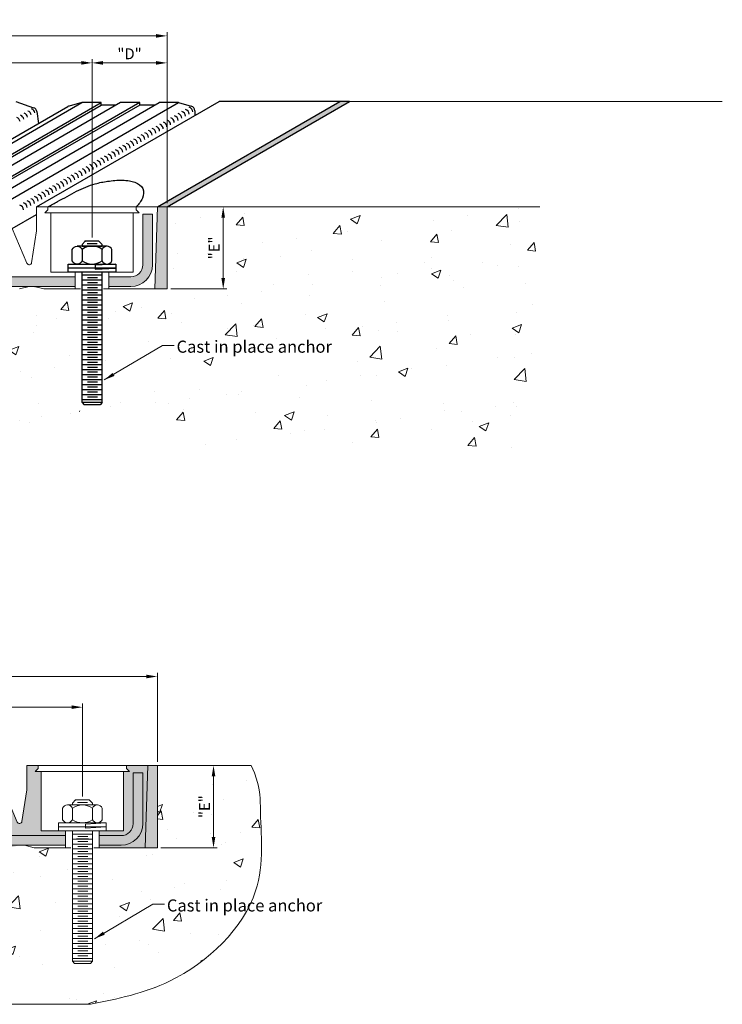
# Model space of a CAD drawing. Extents: x 40.5 to 88, y -0.9 to 24.6.
# Drawn here: x 69.9 to 88, y -0.9 to 24.6 of the extents above; entities that cross this region are included whole.
import ezdxf

# ---------------------------------------------------------------- set-up
doc = ezdxf.new("R2010")
doc.units = 0
doc.header["$LTSCALE"] = 0.5
doc.header["$MEASUREMENT"] = 0
doc.layers.get('0').update_dxf_attribs({"linetype": 'CONTINUOUS', "lineweight": 15})
doc.layers.get('Defpoints').update_dxf_attribs({"linetype": 'CONTINUOUS'})
doc.layers.add('1', color=7, linetype='CONTINUOUS')
doc.layers.add('components', color=7, linetype='CONTINUOUS')
for name, color, linetype, lineweight in [('Border-text', 7, 'CONTINUOUS', 20), ('Dimensions', 7, 'CONTINUOUS', 15), ('Dims-vp1', 7, 'CONTINUOUS', 15)]:
    doc.layers.add(name, color=color, linetype=linetype, lineweight=lineweight)
doc.layers.add('SEAL', color=7, linetype='CONTINUOUS', true_color=0x004a96)
doc.styles.add('ARIAL', font='arial.ttf')
doc.styles.add('PARTNUMBER', font='txt')
doc.dimstyles.new('FULL_SCALE', dxfattribs={"dimscale": 3, "dimtxt": 0.09375, "dimasz": 0.09375, "dimexe": 0.03125, "dimexo": 0.03125, "dimgap": 0.03125, "dimtad": 1, "dimdec": 4, "dimzin": 7, "dimdsep": 46, "dimlunit": 4, "dimtxsty": 'ARIAL', "dimcen": 0.09375, "dimclrd": 256, "dimclre": 256, "dimclrt": 7, "dimadec": 0, "dimazin": 0, "dimtfac": 1, "dimtdec": 4, "dimtmove": 2, "dimatfit": 3, "dimfxl": 1, "dimfrac": 2, "dimtolj": 1, "dimtzin": 0, "dimlwd": -1, "dimlwe": -1, "dimarcsym": 0})

# ---------------------------------------------------------------- blocks, each defined once
blk = doc.blocks.new('*D0')
at = {"layer": 'Defpoints', "color": 0, "transparency": 16777216}
for p in [(71.754, 23.489), (52.129, 18.877), (71.754, 18.877)]:
    blk.add_point(p, dxfattribs=at)
at = {"layer": 'Dims-vp1', "transparency": 16777216}
for p, q in [((52.129, 18.97), (52.129, 23.583)), ((52.411, 23.489), (71.473, 23.489)), ((71.754, 18.97), (71.754, 23.583))]:
    blk.add_line(p, q, dxfattribs=at)
for points in [[(52.411, 23.536), (52.411, 23.442), (52.129, 23.489)], [(71.473, 23.536), (71.473, 23.442), (71.754, 23.489)]]:
    blk.add_solid(points, dxfattribs=at)
at = {"layer": 'Dims-vp1', "color": 7, "transparency": 16777216, "insert": (61.942, 23.724), "char_height": 0.2812, "attachment_point": 5, "style": 'ARIAL'}
blk.add_mtext('\\A1;"B"', dxfattribs=at)
blk = doc.blocks.new('*D1')
at = {"layer": 'Defpoints', "color": 0, "transparency": 16777216}
for p in [(73.692, 23.489), (73.692, 19.767), (71.754, 19.077)]:
    blk.add_point(p, dxfattribs=at)
at = {"layer": 'Dims-vp1', "transparency": 16777216}
for p, q in [((71.754, 19.17), (71.754, 23.583)), ((72.036, 23.489), (73.411, 23.489)), ((73.692, 19.861), (73.692, 23.583))]:
    blk.add_line(p, q, dxfattribs=at)
for points in [[(72.036, 23.536), (72.036, 23.442), (71.754, 23.489)], [(73.411, 23.536), (73.411, 23.442), (73.692, 23.489)]]:
    blk.add_solid(points, dxfattribs=at)
at = {"layer": 'Dims-vp1', "color": 7, "transparency": 16777216, "insert": (72.723, 23.724), "char_height": 0.2812, "attachment_point": 5, "style": 'ARIAL'}
blk.add_mtext('\\A1;"D"', dxfattribs=at)
blk = doc.blocks.new('*D2')
at = {"layer": 'Defpoints', "color": 0, "transparency": 16777216}
for p in [(73.692, 24.187), (50.192, 19.767), (73.692, 19.767)]:
    blk.add_point(p, dxfattribs=at)
at = {"layer": 'Dims-vp1', "transparency": 16777216}
for p, q in [((50.192, 19.861), (50.192, 24.28)), ((73.692, 19.861), (73.692, 24.28)), ((50.473, 24.187), (73.411, 24.187))]:
    blk.add_line(p, q, dxfattribs=at)
for points in [[(50.473, 24.234), (50.473, 24.14), (50.192, 24.187)], [(73.411, 24.234), (73.411, 24.14), (73.692, 24.187)]]:
    blk.add_solid(points, dxfattribs=at)
at = {"layer": 'Dims-vp1', "color": 7, "transparency": 16777216, "insert": (61.942, 24.421), "char_height": 0.2812, "attachment_point": 5, "style": 'ARIAL'}
blk.add_mtext('\\A1;"A"', dxfattribs=at)
blk = doc.blocks.new('*D3')
at = {"layer": 'Defpoints', "color": 0, "transparency": 16777216}
for p in [(73.692, 19.767), (73.692, 17.642), (75.144, 17.642)]:
    blk.add_point(p, dxfattribs=at)
at = {"layer": 'Dims-vp1', "transparency": 16777216}
for p, q in [((73.786, 19.767), (75.238, 19.767)), ((75.144, 19.486), (75.144, 17.923)), ((73.786, 17.642), (75.238, 17.642))]:
    blk.add_line(p, q, dxfattribs=at)
for points in [[(75.097, 19.486), (75.191, 19.486), (75.144, 19.767)], [(75.097, 17.923), (75.191, 17.923), (75.144, 17.642)]]:
    blk.add_solid(points, dxfattribs=at)
at = {"layer": 'Dims-vp1', "color": 7, "transparency": 16777216, "insert": (74.91, 18.704), "char_height": 0.2812, "attachment_point": 5, "rotation": 90, "style": 'ARIAL'}
blk.add_mtext('\\A1;"E"', dxfattribs=at)
blk = doc.blocks.new('*D12')
at = {"layer": 'Defpoints', "color": 0, "transparency": 16777216}
for p in [(71.504, 6.826), (51.879, 4.426), (71.504, 4.426)]:
    blk.add_point(p, dxfattribs=at)
at = {"layer": 'Dims-vp1', "transparency": 16777216}
for p, q in [((51.879, 4.52), (51.879, 6.92)), ((71.504, 4.52), (71.504, 6.92)), ((52.161, 6.826), (71.223, 6.826))]:
    blk.add_line(p, q, dxfattribs=at)
for points in [[(52.161, 6.873), (52.161, 6.78), (51.879, 6.826)], [(71.223, 6.873), (71.223, 6.78), (71.504, 6.826)]]:
    blk.add_solid(points, dxfattribs=at)
at = {"layer": 'Dims-vp1', "color": 7, "transparency": 16777216, "insert": (61.692, 7.061), "char_height": 0.2812, "attachment_point": 5, "style": 'ARIAL'}
blk.add_mtext('\\A1;"B"', dxfattribs=at)
blk = doc.blocks.new('*D13')
at = {"layer": 'Defpoints', "color": 0, "transparency": 16777216}
for p in [(73.442, 7.62), (49.942, 5.317), (73.442, 5.317)]:
    blk.add_point(p, dxfattribs=at)
at = {"layer": 'Dims-vp1', "transparency": 16777216}
for p, q in [((49.942, 5.41), (49.942, 7.714)), ((73.442, 5.41), (73.442, 7.714)), ((50.223, 7.62), (73.161, 7.62))]:
    blk.add_line(p, q, dxfattribs=at)
for points in [[(50.223, 7.667), (50.223, 7.573), (49.942, 7.62)], [(73.161, 7.667), (73.161, 7.573), (73.442, 7.62)]]:
    blk.add_solid(points, dxfattribs=at)
at = {"layer": 'Dims-vp1', "color": 7, "transparency": 16777216, "insert": (61.692, 7.855), "char_height": 0.2812, "attachment_point": 5, "style": 'ARIAL'}
blk.add_mtext('\\A1;"A"', dxfattribs=at)
blk = doc.blocks.new('*D14')
at = {"layer": 'Defpoints', "color": 0, "transparency": 16777216}
for p in [(73.442, 5.317), (73.442, 3.192), (74.894, 3.192)]:
    blk.add_point(p, dxfattribs=at)
at = {"layer": 'Dims-vp1', "transparency": 16777216}
for p, q in [((73.536, 5.317), (74.988, 5.317)), ((74.894, 5.035), (74.894, 3.473)), ((73.536, 3.192), (74.988, 3.192))]:
    blk.add_line(p, q, dxfattribs=at)
for points in [[(74.847, 5.035), (74.941, 5.035), (74.894, 5.317)], [(74.847, 3.473), (74.941, 3.473), (74.894, 3.192)]]:
    blk.add_solid(points, dxfattribs=at)
at = {"layer": 'Dims-vp1', "color": 7, "transparency": 16777216, "insert": (74.66, 4.254), "char_height": 0.2812, "attachment_point": 5, "rotation": 90, "style": 'ARIAL'}
blk.add_mtext('\\A1;"E"', dxfattribs=at)

msp = doc.modelspace()

# ---------------------------------------------------------------- hatches: boundary and pattern name
h = msp.add_hatch()
h.set_pattern_fill('AR-CONC', color=256, scale=0.35, style=0)
h.paths.add_polyline_path([(83.32619, 19.76684), (73.69188, 19.76684), (73.69188, 17.64184), (73.37938, 17.64184), (72.05125, 17.64184), (72.05125, 17.31417), (72.06688, 17.12667), (72.06688, 16.30345), (71.82016, 16.41948), (71.65935, 16.3026), (71.44188, 16.39658), (71.44188, 17.12667), (71.4575, 17.31417), (71.4575, 17.64184), (70.50438, 17.64184), (70.25438, 17.70434), (70.12938, 17.70434), (69.87938, 17.64184), (68.69188, 17.64184), (68.69188, 18.223, 0.17030362), (68.66449, 18.30108), (68.61922, 18.35767), (67.37938, 17.64184), (66.25438, 17.64184), (66.00438, 17.70434), (65.87938, 17.70434), (65.62938, 17.64184), (64.25438, 17.64184), (64.00438, 17.70434), (63.87938, 17.70434), (63.62938, 17.64184), (62.69188, 17.64184), (62.69188, 13.56546), (83.28935, 13.53772)])
h.paths.add_polyline_path([(71.63011, 16.13403), (71.79092, 16.25092), (72.06688, 16.12113), (72.06688, 14.45776), (72.28563, 14.45776), (72.28563, 14.14526, -0.23606798), (72.16063, 14.08276), (71.34813, 14.08276, -0.23606798), (71.22313, 14.14526), (71.22313, 14.45776), (71.44188, 14.45776), (71.44188, 16.21538)], flags=16)
h.paths.add_polyline_path([(74.79979, 18.92934), (75.48799, 18.92934), (75.48799, 18.47934), (74.79979, 18.47934)], flags=24)
h.paths.add_polyline_path([(73.86056, 16.43009), (77.95461, 16.43009), (77.95461, 15.86926), (73.86056, 15.86926)], flags=24)
h = msp.add_hatch()
h.set_pattern_fill('AR-CONC', color=256, scale=0.35, style=0)
edge = h.paths.add_edge_path()
edge.add_line((60.94188, 3.19157), (60.00438, 3.19157))
edge.add_line((60.00438, 3.19157), (59.75438, 3.25407))
edge.add_line((59.75438, 3.25407), (59.62938, 3.25407))
edge.add_line((59.62938, 3.25407), (59.37938, 3.19157))
edge.add_line((59.37938, 3.19157), (58.00438, 3.19157))
edge.add_line((58.00438, 3.19157), (57.75438, 3.25407))
edge.add_line((57.75438, 3.25407), (57.62938, 3.25407))
edge.add_line((57.62938, 3.25407), (57.37938, 3.19157))
edge.add_line((57.37938, 3.19157), (56.25438, 3.19157))
edge.add_line((56.25438, 3.19157), (56.25438, 3.78706))
edge.add_arc((56.12938, 3.78706), 0.125, 0, 26.565051)
edge.add_line((56.24118, 3.84296), (56.20286, 3.9196))
edge.add_line((56.20286, 3.9196), (54.94188, 3.19157))
edge.add_line((54.94188, 3.19157), (53.75438, 3.19157))
edge.add_line((53.75438, 3.19157), (53.50438, 3.25407))
edge.add_line((53.50438, 3.25407), (53.37938, 3.25407))
edge.add_line((53.37938, 3.25407), (53.12938, 3.19157))
edge.add_line((53.12938, 3.19157), (52.13673, 3.19157))
edge.add_line((52.13673, 3.19157), (52.13673, 1.46901))
edge.add_line((52.13673, 1.46901), (52.13673, 0.25782))
edge.add_line((52.13673, 0.25782), (52.08587, 0.19906))
edge.add_line((52.08587, 0.19906), (51.67289, 0.19906))
edge.add_line((51.67289, 0.19906), (51.62203, 0.25782))
edge.add_line((51.62203, 0.25782), (51.62203, 3.19157))
edge.add_line((51.62203, 3.19157), (50.25438, 3.19157))
edge.add_line((50.25438, 3.19157), (49.94188, 3.19157))
edge.add_line((49.94188, 3.19157), (49.94188, 5.31657))
edge.add_line((49.94188, 5.31657), (47.51392, 5.31657))
edge.add_spline(control_points=[(47.51392, 5.31657), (47.41219, 4.96994), (47.30516, 3.8059), (47.03824, 1.76856), (49.23659, -0.36587), (50.98002, -0.71767), (51.67289, -0.85748)], knot_values=[0, 0, 0, 0, 0.86876197, 3.24254146, 6.47125607, 8.60064662, 8.60064662, 8.60064662, 8.60064662], degree=3, periodic=0)
edge.add_line((51.67289, -0.85748), (60.94188, -0.85748))
edge.add_line((60.94188, -0.85748), (60.94188, 3.19157))
edge = h.paths.add_edge_path()
edge.add_spline(control_points=[(71.71087, -0.85748), (72.40374, -0.71767), (74.14717, -0.36587), (76.34552, 1.76856), (76.0786, 3.8059), (76.10988, 4.78744), (75.86984, 5.31657)], knot_values=[0, 0, 0, 0, 2.12939055, 5.35810517, 7.73188465, 8.60064662, 8.60064662, 8.60064662, 8.60064662], degree=3, periodic=0)
edge.add_line((75.86984, 5.31657), (73.44188, 5.31657))
edge.add_line((73.44188, 5.31657), (73.44188, 3.19157))
edge.add_line((73.44188, 3.19157), (73.12938, 3.19157))
edge.add_line((73.12938, 3.19157), (71.94188, 3.19157))
edge.add_line((71.94188, 3.19157), (71.94188, 3.62907))
edge.add_line((71.94188, 3.62907), (71.76173, 3.62907))
edge.add_line((71.76173, 3.62907), (71.76173, 1.46901))
edge.add_line((71.76173, 1.46901), (71.76173, 0.25782))
edge.add_line((71.76173, 0.25782), (71.71087, 0.19906))
edge.add_line((71.71087, 0.19906), (71.29789, 0.19906))
edge.add_line((71.29789, 0.19906), (71.24703, 0.25782))
edge.add_line((71.24703, 0.25782), (71.24703, 3.62907))
edge.add_line((71.24703, 3.62907), (71.06688, 3.62907))
edge.add_line((71.06688, 3.62907), (71.06688, 3.19157))
edge.add_line((71.06688, 3.19157), (70.25438, 3.19157))
edge.add_line((70.25438, 3.19157), (70.00438, 3.25407))
edge.add_line((70.00438, 3.25407), (69.87938, 3.25407))
edge.add_line((69.87938, 3.25407), (69.62938, 3.19157))
edge.add_line((69.62938, 3.19157), (68.44188, 3.19157))
edge.add_line((68.44188, 3.19157), (68.44188, 3.77272))
edge.add_arc((68.31688, 3.77272), 0.125, 0, 38.659808)
edge.add_line((68.41449, 3.85081), (68.36922, 3.90739))
edge.add_line((68.36922, 3.90739), (67.12938, 3.19157))
edge.add_line((67.12938, 3.19157), (66.00438, 3.19157))
edge.add_line((66.00438, 3.19157), (65.75438, 3.25407))
edge.add_line((65.75438, 3.25407), (65.62938, 3.25407))
edge.add_line((65.62938, 3.25407), (65.37938, 3.19157))
edge.add_line((65.37938, 3.19157), (64.00438, 3.19157))
edge.add_line((64.00438, 3.19157), (63.75438, 3.25407))
edge.add_line((63.75438, 3.25407), (63.62938, 3.25407))
edge.add_line((63.62938, 3.25407), (63.37938, 3.19157))
edge.add_line((63.37938, 3.19157), (62.44188, 3.19157))
edge.add_line((62.44188, 3.19157), (62.44188, -0.85748))
edge.add_line((62.44188, -0.85748), (71.71087, -0.85748))
h.paths.add_polyline_path([(52.92232, 0.2652), (56.57383, 0.2652), (56.57383, 1.43), (52.92232, 1.43)], flags=24)
h.paths.add_polyline_path([(74.95371, 3.91344), (74.95371, 4.59508), (74.37414, 4.59508), (74.37414, 3.91344)], flags=24)
h.paths.add_polyline_path([(73.58882, 1.41322), (77.73083, 1.41322), (77.73083, 2.0572), (73.58882, 2.0572)], flags=9)
h = msp.add_hatch(color=254)
h.dxf.hatch_style = 1
h.paths.add_polyline_path([(50.81688, 5.16032), (50.73875, 5.16032), (50.66063, 5.16032), (50.73875, 5.23844), (50.73875, 5.31657), (50.19188, 5.31657), (50.25438, 3.19157), (51.44188, 3.19157), (51.44188, 3.25407), (50.87938, 3.25407, -0.41421356), (50.31688, 3.81657), (50.31688, 5.12907), (50.56688, 5.12907), (50.56688, 3.81657, 0.41421356), (50.87938, 3.50407), (51.44188, 3.50407), (51.44188, 3.62907), (51.26174, 3.62907), (50.81688, 3.62907)])
h.paths.add_polyline_path([(53.31688, 4.69157), (53.31688, 5.31657), (53.02, 5.31657), (53.02, 5.23844), (53.09813, 5.16032), (52.94188, 5.16032), (52.94188, 3.62907), (52.31688, 3.62907), (52.31688, 3.50407), (54.62938, 3.50407), (54.62938, 3.25407), (53.50438, 3.25407), (53.75438, 3.19157), (54.94188, 3.19157), (54.94188, 3.77272, -0.17030362), (54.96927, 3.85081), (55.44188, 4.44157), (55.94188, 4.44157), (56.24118, 3.84296, -0.11643382), (56.25438, 3.78706), (56.25438, 3.19157), (57.37938, 3.19157), (57.62938, 3.25407), (56.69188, 3.25407), (56.69188, 3.50407), (60.69188, 3.50407), (60.69188, 3.25407), (59.75438, 3.25407), (60.00438, 3.19157), (60.94188, 3.19157), (60.94188, 3.79249, -0.09541457), (60.95082, 3.83892), (61.19188, 4.44157), (61.69188, 4.44157), (62.19188, 4.44157), (62.43294, 3.83892, -0.09541457), (62.44188, 3.79249), (62.44188, 3.19157), (63.37938, 3.19157), (63.62938, 3.25407), (62.69188, 3.25407), (62.69188, 3.50407), (66.69188, 3.50407), (66.69188, 3.25407), (65.75438, 3.25407), (66.00438, 3.19157), (67.12938, 3.19157), (67.12938, 3.78706, -0.11643382), (67.14258, 3.84296), (67.44188, 4.44157), (67.94188, 4.44157), (68.41449, 3.85081, -0.17030362), (68.44188, 3.77272), (68.44188, 3.19157), (69.62938, 3.19157), (69.87938, 3.25407), (68.75438, 3.25407), (68.75438, 3.50407), (71.06688, 3.50407), (71.06688, 3.62907), (70.88674, 3.62907), (70.44188, 3.62907), (70.44188, 5.16032), (70.28563, 5.16032), (70.36375, 5.23844), (70.36375, 5.31657), (70.06688, 5.31657), (70.06688, 4.69157), (69.94116, 3.86962, -0.75634591), (69.8218, 3.85475), (69.44188, 4.75432), (69.06256, 4.53532, -0.41421356), (68.97787, 4.55801), (68.94587, 4.61344, -0.41421356), (68.96856, 4.69813), (69.09888, 4.77337, 0.76732699), (69.06788, 4.88906), (66.47188, 4.88906, 0.76732699), (66.44088, 4.77337), (66.5712, 4.69813, -0.41421356), (66.59389, 4.61344), (66.56189, 4.55801, -0.41421356), (66.4772, 4.53532), (66.09788, 4.75432), (65.71796, 3.85475, -0.72141931), (65.5997, 3.86408), (65.41088, 4.62857), (64.97787, 4.37857, -0.41421356), (64.89317, 4.40126), (64.79917, 4.56407, -0.41421356), (64.82187, 4.64877), (65.06788, 4.7908, 0.76732699), (65.03688, 4.9065), (64.16088, 4.9065, 0.41421356), (64.09888, 4.8445), (64.09888, 4.69107, -0.41421356), (64.03688, 4.62907), (59.34688, 4.62907, -0.41421356), (59.28488, 4.69107), (59.28488, 4.8445, 0.41421356), (59.22288, 4.9065), (58.34688, 4.9065, 0.76732699), (58.31588, 4.7908), (58.56189, 4.64877, -0.41421356), (58.58459, 4.56407), (58.49059, 4.40126, -0.41421356), (58.40589, 4.37857), (57.97288, 4.62857), (57.78406, 3.86408, -0.72141931), (57.6658, 3.85475), (57.28588, 4.75432), (56.90656, 4.53532, -0.41421356), (56.82187, 4.55801), (56.78987, 4.61344, -0.41421356), (56.81256, 4.69813), (56.94288, 4.77337, 0.76732699), (56.91188, 4.88906), (54.31588, 4.88906, 0.76732699), (54.28488, 4.77337), (54.4152, 4.69813, -0.41421356), (54.43789, 4.61344), (54.40589, 4.55801, -0.41421356), (54.3212, 4.53532), (53.94188, 4.75432), (53.56196, 3.85475, -0.75634591), (53.4426, 3.86962)])
h.paths.add_polyline_path([(72.81688, 5.12907), (73.06688, 5.12907), (73.06688, 3.81657, -0.41421356), (72.50438, 3.25407), (71.94188, 3.25407), (71.94188, 3.19157), (73.12938, 3.19157), (73.19188, 5.31657), (72.645, 5.31657), (72.645, 5.23844), (72.72313, 5.16032), (72.56688, 5.16032), (72.56688, 3.62907), (71.94188, 3.62907), (71.94188, 3.50407), (72.50438, 3.50407, 0.41421356), (72.81688, 3.81657)])
at = {"layer": '1'}
h = msp.add_hatch(dxfattribs=at)
h.set_pattern_fill('AR-SAND', color=256, scale=0.063, style=0)
h.paths.add_polyline_path([(50.19188, 17.64184), (50.50438, 17.64184), (50.44188, 19.76684), (50.19188, 19.76684)])
h.paths.add_polyline_path([(50.19188, 19.76684), (50.44188, 19.76684), (55.16109, 22.49148), (54.91109, 22.49148)])
h.paths.add_polyline_path([(73.37938, 17.64184), (73.69188, 17.64184), (73.69188, 19.76684), (73.44188, 19.76684)])
h.paths.add_polyline_path([(73.44188, 19.76684), (73.69188, 19.76684), (78.41109, 22.49148), (78.16109, 22.49148)])
at = {"layer": 'components'}
h = msp.add_hatch(dxfattribs=at)
h.set_pattern_fill('AR-SAND', color=256, scale=0.1)
h.paths.add_polyline_path([(50.19188, 5.31657), (49.94188, 5.31657), (49.94188, 3.19157), (50.25438, 3.19157)])
h.paths.add_polyline_path([(73.44188, 5.31657), (73.19188, 5.31657), (73.12938, 3.19157), (73.44188, 3.19157)])
at = {"layer": 'SEAL'}
h = msp.add_hatch(color=256, dxfattribs=at)
h.paths.add_polyline_path([(54.87938, 17.70434), (54.87938, 17.95434), (52.56688, 17.95434), (52.56688, 17.70434)])
h.paths.add_polyline_path([(51.12938, 17.95434, -0.41421356), (50.81688, 18.26684), (50.81688, 19.57934), (50.56688, 19.57934), (50.56688, 18.26684, 0.41421356), (51.12938, 17.70434), (51.69188, 17.70434), (51.69188, 17.95434)])
h.paths.add_polyline_path([(56.94188, 17.95434), (56.94188, 17.70434), (60.94188, 17.70434), (60.94188, 17.95434)])
h.paths.add_polyline_path([(66.94188, 17.70434), (66.94188, 17.95434), (62.94188, 17.95434), (62.94188, 17.70434)])
h.paths.add_polyline_path([(71.31688, 17.70434), (71.31688, 17.95434), (69.00438, 17.95434), (69.00438, 17.70434)])
h.paths.add_polyline_path([(72.75438, 17.95434), (72.19188, 17.95434), (72.19188, 17.70434), (72.75438, 17.70434, 0.41421356), (73.31688, 18.26684), (73.31688, 19.57934), (73.06688, 19.57934), (73.06688, 18.26684, -0.41421356)])
h = msp.add_hatch(color=256, dxfattribs=at)
h.paths.add_polyline_path([(54.62938, 3.25407), (54.62938, 3.50407), (52.31688, 3.50407), (52.31688, 3.25407)])
h.paths.add_polyline_path([(50.87938, 3.50407, -0.41421356), (50.56688, 3.81657), (50.56688, 5.12907), (50.31688, 5.12907), (50.31688, 3.81657, 0.41421356), (50.87938, 3.25407), (51.44188, 3.25407), (51.44188, 3.50407)])
h.paths.add_polyline_path([(56.69188, 3.50407), (56.69188, 3.25407), (60.69188, 3.25407), (60.69188, 3.50407)])
h.paths.add_polyline_path([(66.69188, 3.25407), (66.69188, 3.50407), (62.69188, 3.50407), (62.69188, 3.25407)])
h.paths.add_polyline_path([(71.06688, 3.25407), (71.06688, 3.50407), (68.75438, 3.50407), (68.75438, 3.25407)])
h.paths.add_polyline_path([(72.50438, 3.50407), (71.94188, 3.50407), (71.94188, 3.25407), (72.50438, 3.25407, 0.41421356), (73.06688, 3.81657), (73.06688, 5.12907), (72.81688, 5.12907), (72.81688, 3.81657, -0.41421356)])

# ---------------------------------------------------------------- linework, layer by layer
for p, q in [((78.41109, 22.49148), (88.04541, 22.49148)), ((70.31688, 19.76684), (70.31688, 19.14184)), ((83.32619, 19.76684), (70.31688, 19.76684)), ((70.61375, 19.68872), (70.53563, 19.61059)), ((72.97313, 19.61059), (70.53563, 19.61059)), ((70.61375, 19.76684), (70.61375, 19.68872)), ((70.69188, 19.61059), (70.69188, 18.07934)), ((72.81688, 19.61059), (72.81688, 18.07934)), ((72.895, 19.76684), (72.895, 19.68872)), ((72.895, 19.68872), (72.97313, 19.61059)), ((73.37938, 17.64184), (73.44188, 19.76684)), ((73.69188, 19.76684), (73.69188, 17.64184)), ((73.06688, 19.57934), (73.06688, 18.26684)), ((73.31688, 19.57934), (73.06688, 19.57934)), ((73.31688, 19.57934), (73.31688, 18.26684)), ((69.69188, 19.20459), (70.0718, 18.30503)), ((70.31688, 19.14184), (70.19116, 18.31989)), ((72.81688, 18.07934), (70.69188, 18.07934)), ((71.31688, 18.07934), (71.31688, 17.64184)), ((72.19188, 18.07934), (72.19188, 17.64184)), ((69.00438, 17.95434), (71.31688, 17.95434)), ((71.90944, 17.86792), (71.59932, 17.86792)), ((72.19188, 17.95434), (72.75438, 17.95434)), ((69.00438, 17.70434), (71.31688, 17.70434)), ((69.87938, 17.64184), (70.12938, 17.70434)), ((70.25438, 17.70434), (70.50438, 17.64184)), ((70.50438, 17.64184), (71.4575, 17.64184)), ((72.05125, 17.64184), (73.69188, 17.64184)), ((72.75438, 17.70434), (72.19188, 17.70434)), ((70.28563, 5.16032), (72.72313, 5.16032)), ((73.44188, 5.31657), (73.44188, 3.19157)), ((71.37571, 4.36368), (71.63305, 4.36368)), ((71.8904, 4.29817), (71.11836, 4.29817)), ((71.24703, 4.29935), (71.76173, 4.29935)), ((71.76173, 3.54545), (71.24703, 3.54545)), ((71.76173, 3.41678), (71.24703, 3.41678)), ((71.65944, 3.41764), (71.34932, 3.41764)), ((71.6446, 3.48111), (71.38725, 3.48111)), ((71.6446, 3.35244), (71.38725, 3.35244)), ((71.76173, 3.2881), (71.24703, 3.2881)), ((71.76173, 3.15943), (71.24703, 3.15943)), ((71.6446, 3.22376), (71.38725, 3.22376)), ((71.6446, 3.09509), (71.38725, 3.09509)), ((71.80125, 3.19157), (73.44188, 3.19157)), ((71.76173, 3.03075), (71.24703, 3.03075)), ((71.76173, 2.90208), (71.24703, 2.90208)), ((71.6446, 2.96642), (71.38725, 2.96642)), ((71.6446, 2.83774), (71.38725, 2.83774)), ((71.76173, 2.77341), (71.24703, 2.77341)), ((71.76173, 2.64473), (71.24703, 2.64473)), ((71.6446, 2.70907), (71.38725, 2.70907)), ((71.6446, 2.58039), (71.38725, 2.58039)), ((71.76173, 2.51606), (71.24703, 2.51606)), ((71.76173, 2.38738), (71.24703, 2.38738)), ((71.6446, 2.45172), (71.38725, 2.45172)), ((71.6446, 2.32305), (71.38725, 2.32305)), ((71.76173, 2.25871), (71.24703, 2.25871)), ((71.76173, 2.13004), (71.24703, 2.13004)), ((71.6446, 2.19437), (71.38725, 2.19437)), ((71.6446, 2.0657), (71.38725, 2.0657)), ((71.76173, 2.00136), (71.24703, 2.00136)), ((71.76173, 1.87269), (71.24703, 1.87269)), ((71.6446, 1.93702), (71.38725, 1.93702)), ((71.6446, 1.80835), (71.38725, 1.80835)), ((71.76173, 1.74401), (71.24703, 1.74401)), ((71.76173, 1.61534), (71.24703, 1.61534)), ((71.6446, 1.67968), (71.38725, 1.67968)), ((71.76173, 1.48667), (71.24703, 1.48667)), ((71.76173, 1.35799), (71.24703, 1.35799)), ((71.6446, 1.42233), (71.38725, 1.42233)), ((71.6446, 1.29365), (71.38725, 1.29365)), ((71.76173, 1.22932), (71.24703, 1.22932)), ((71.76173, 1.10064), (71.24703, 1.10064)), ((71.6446, 1.16498), (71.38725, 1.16498)), ((71.6446, 1.03631), (71.38725, 1.03631)), ((71.76173, 0.97197), (71.24703, 0.97197)), ((71.76173, 0.8433), (71.24703, 0.8433)), ((71.6446, 0.90763), (71.38725, 0.90763)), ((71.6446, 0.77896), (71.38725, 0.77896)), ((71.76173, 0.71462), (71.24703, 0.71462)), ((71.76173, 0.58595), (71.24703, 0.58595)), ((71.6446, 0.65028), (71.38725, 0.65028)), ((71.6446, 0.52161), (71.38725, 0.52161)), ((71.76173, 0.45727), (71.24703, 0.45727)), ((71.76173, 0.3286), (71.24703, 0.3286)), ((71.6446, 0.39294), (71.38725, 0.39294)), ((62.44188, -0.85748), (71.71087, -0.85748))]:
    msp.add_line(p, q)
for points in [[(75.86984, 5.31657), (70.06688, 5.31657), (70.06688, 4.69157), (69.94116, 3.86962, -0.75634591), (69.8218, 3.85475), (69.44188, 4.75432), (69.44188, 5.07633, 0.33945426), (69.34923, 5.19707), (69.01988, 5.28532), (68.51988, 5.28532), (68.51988, 5.22232), (68.01988, 5.22232), (68.01988, 5.28532), (67.51988, 5.28532), (67.51988, 5.22232), (67.01988, 5.22232)], [(71.94188, 3.25407), (72.50438, 3.25407, 0.41421356), (73.06688, 3.81657), (73.06688, 5.12907), (72.81688, 5.12907), (72.81688, 3.81657, -0.41421356), (72.50438, 3.50407), (71.94188, 3.50407)], [(71.24703, 3.9173, -0.64), (70.98968, 3.9173), (70.98968, 4.21582, -0.64), (71.24703, 4.21582), (71.24703, 3.9173, 0.32), (71.76173, 3.9173, 0.64), (72.01908, 3.9173), (72.01908, 4.21582, 0.64), (71.76173, 4.21582)], [(71.76173, 3.9173), (71.76173, 4.21582, 0.32), (71.24703, 4.21582)]]:
    msp.add_lwpolyline(points, format="xyb")
for points in [[(70.36375, 5.31657), (70.36375, 5.23844), (70.28563, 5.16032)], [(70.44188, 5.16032), (70.44188, 3.62907), (72.56688, 3.62907)], [(72.56688, 5.16032), (72.56688, 3.62907)], [(72.645, 5.31657), (72.645, 5.23844), (72.72313, 5.16032)], [(73.12938, 3.19157), (73.19188, 5.31657)], [(71.76173, 4.29817), (71.76173, 4.34567), (71.67938, 4.42802), (71.32938, 4.42802), (71.24703, 4.34567), (71.24703, 4.29817)], [(70.88674, 3.62907), (70.88674, 3.83495), (72.12201, 3.83495), (72.12201, 3.62907)], [(72.12201, 3.83495), (71.58673, 3.80406), (71.58673, 3.70112), (72.12201, 3.73201), (70.88674, 3.73201)], [(71.06688, 3.19157), (71.06688, 3.62907)], [(71.24703, 0.25782), (71.76173, 0.25782), (71.76173, 3.62907)], [(71.76173, 0.25782), (71.71087, 0.19906), (71.29789, 0.19906), (71.24703, 0.25782), (71.24703, 3.62907)], [(71.94188, 3.62907), (71.94188, 3.19157)], [(71.06688, 3.25407), (68.75438, 3.25407), (68.75438, 3.50407), (71.06688, 3.50407)], [(70.00438, 3.25407), (70.25438, 3.19157), (71.2075, 3.19157)], [(71.38725, 1.551), (71.6446, 1.551)]]:
    msp.add_lwpolyline(points)
for centre, radius, start, end in [((70.12938, 18.32934), 0.0625, 202.896355, 351.303915), ((72.75438, 18.26684), 0.5625, 270, 0), ((72.75438, 18.26684), 0.3125, 270, 0)]:
    msp.add_arc(centre, radius, start, end)
msp.add_point((71.32938, 4.42802))
at = {"layer": '1'}
for p, q in [((66.76988, 19.73559), (71.48909, 22.46023)), ((67.26988, 19.73559), (71.98909, 22.46023)), ((72.48909, 22.46023), (67.76988, 19.73559)), ((72.98909, 22.46023), (68.26988, 19.73559)), ((68.76988, 19.73559), (73.48909, 22.46023)), ((69.26988, 19.73559), (73.98909, 22.46023)), ((69.78609, 22.49148), (70.24423, 22.33014)), ((70.31688, 19.76684), (75.03609, 22.49148)), ((71.48909, 22.46023), (71.15974, 22.37198)), ((71.98909, 22.46023), (71.48909, 22.46023)), ((71.98909, 22.39723), (71.98909, 22.46023)), ((72.98909, 22.46023), (72.48909, 22.46023)), ((72.98909, 22.39723), (72.98909, 22.46023)), ((73.44188, 19.76684), (78.16109, 22.49148)), ((73.98909, 22.46023), (73.48909, 22.46023)), ((73.69188, 19.76684), (78.41109, 22.49148)), ((73.98909, 22.46023), (74.31844, 22.37198)), ((78.41109, 22.49148), (75.03609, 22.49148)), ((66.41038, 19.63486), (71.12959, 22.35949)), ((67.26988, 19.67259), (71.98909, 22.39723)), ((72.98909, 22.39723), (68.26988, 19.67259)), ((70.32673, 22.22783), (70.36564, 21.91842)), ((72.37997, 22.39723), (71.98909, 22.39723)), ((73.37997, 22.39723), (72.98909, 22.39723)), ((74.41109, 22.25124), (74.41109, 22.13064)), ((69.69188, 19.20459), (70.31688, 19.56544))]:
    msp.add_line(p, q, dxfattribs=at)
for centre, start, end in [((69.95782, 22.07085), 7.167239, 70.599483), ((70.05302, 22.12582), 7.167239, 70.599483), ((70.14822, 22.18078), 7.167239, 70.599483), ((70.20271, 22.21224), 7.167239, 70.599483), ((71.19209, 22.25124), 105, 120), ((73.94601, 22.05489), 0, 75), ((74.04121, 22.10986), 0, 75), ((74.1364, 22.16482), 0, 75), ((74.2316, 22.21978), 0, 75), ((74.28609, 22.25124), 0, 75), ((69.76742, 21.96093), 7.167239, 70.599483), ((69.86262, 22.01589), 7.167239, 70.599483), ((73.47002, 21.78008), 0, 75), ((73.56521, 21.83504), 0, 75), ((73.66041, 21.89001), 0, 75), ((73.75561, 21.94497), 0, 75), ((73.85081, 21.99993), 0, 75), ((73.08922, 21.56023), 0, 75), ((73.18442, 21.61519), 0, 75), ((73.27962, 21.67015), 0, 75), ((73.37482, 21.72512), 0, 75), ((72.61323, 21.28541), 0, 75), ((72.70843, 21.34038), 0, 75), ((72.80363, 21.39534), 0, 75), ((72.89882, 21.4503), 0, 75), ((72.99402, 21.50527), 0, 75), ((72.23244, 21.06556), 0, 75), ((72.32763, 21.12053), 0, 75), ((72.42283, 21.17549), 0, 75), ((72.51803, 21.23045), 0, 75), ((71.75644, 20.79075), 0, 75), ((71.85164, 20.84571), 0, 75), ((71.94684, 20.90067), 0, 75), ((72.04204, 20.95564), 0, 75), ((72.13724, 21.0106), 0, 75), ((71.28045, 20.51593), 0, 75), ((71.37565, 20.5709), 0, 75), ((71.47085, 20.62586), 0, 75), ((71.56605, 20.68082), 0, 75), ((71.66125, 20.73579), 0, 75), ((70.89966, 20.29608), 0, 75), ((70.99486, 20.35105), 0, 75), ((71.09005, 20.40601), 0, 75), ((71.18525, 20.46097), 0, 75), ((70.42367, 20.02127), 0, 75), ((70.51886, 20.07623), 0, 75), ((70.61406, 20.13119), 0, 75), ((70.70926, 20.18616), 0, 75), ((70.80446, 20.24112), 0, 75), ((69.94767, 19.74645), 0, 75), ((70.04287, 19.80142), 0, 75), ((70.13807, 19.85638), 0, 75), ((70.23327, 19.91134), 0, 75), ((70.32847, 19.96631), 0, 75), ((69.85247, 19.69149), 0, 75)]:
    msp.add_arc(centre, 0.125, start, end, dxfattribs=at)
msp.add_spline([(70.61375, 19.76684), (70.86356, 19.90038), (71.35455, 20.16984), (71.83719, 20.36169), (72.15528, 20.42747), (72.53371, 20.45488), (72.7212, 20.43901), (72.86068, 20.40099), (73.06992, 20.23595), (73.05707, 19.99185), (72.895, 19.76684)], degree=3, dxfattribs=at)
at = {"layer": 'Border-text'}
msp.add_open_spline([(71.71087, -0.85748), (72.40374, -0.71767), (74.14717, -0.36587), (76.34552, 1.76856), (76.0786, 3.8059), (76.10988, 4.78744), (75.86984, 5.31657)], degree=3, knots=[0, 0, 0, 0, 2.12939055, 5.35810517, 7.73188465, 8.60064662, 8.60064662, 8.60064662, 8.60064662], dxfattribs=at)
at = {"layer": 'components'}
for p, q in [((72.1404, 18.74845), (71.36836, 18.74845)), ((71.49703, 18.74962), (72.01173, 18.74962)), ((71.62571, 18.81396), (71.88305, 18.81396)), ((71.49703, 14.70809), (71.49703, 18.07934)), ((72.01173, 14.70809), (72.01173, 18.07934)), ((72.01173, 17.99573), (71.49703, 17.99573)), ((72.01173, 17.86705), (71.49703, 17.86705)), ((71.8946, 17.93139), (71.63725, 17.93139)), ((72.01173, 17.73838), (71.49703, 17.73838)), ((72.01173, 17.6097), (71.49703, 17.6097)), ((71.8946, 17.80272), (71.63725, 17.80272)), ((71.8946, 17.67404), (71.63725, 17.67404)), ((72.01173, 17.48103), (71.49703, 17.48103)), ((72.01173, 17.35236), (71.49703, 17.35236)), ((71.8946, 17.54537), (71.63725, 17.54537)), ((71.8946, 17.41669), (71.63725, 17.41669)), ((72.01173, 17.22368), (71.49703, 17.22368)), ((72.01173, 17.09501), (71.49703, 17.09501)), ((71.8946, 17.28802), (71.63725, 17.28802)), ((71.8946, 17.15935), (71.63725, 17.15935)), ((72.01173, 16.96633), (71.49703, 16.96633)), ((72.01173, 16.83766), (71.49703, 16.83766)), ((71.8946, 17.03067), (71.63725, 17.03067)), ((71.8946, 16.902), (71.63725, 16.902)), ((72.01173, 16.70899), (71.49703, 16.70899)), ((72.01173, 16.58031), (71.49703, 16.58031)), ((71.8946, 16.77332), (71.63725, 16.77332)), ((71.8946, 16.64465), (71.63725, 16.64465)), ((72.01173, 16.45164), (71.49703, 16.45164)), ((72.01173, 16.32296), (71.49703, 16.32296)), ((71.8946, 16.51598), (71.63725, 16.51598)), ((71.8946, 16.3873), (71.63725, 16.3873)), ((72.01173, 16.19429), (71.49703, 16.19429)), ((72.01173, 16.06562), (71.49703, 16.06562)), ((71.8946, 16.25863), (71.63725, 16.25863)), ((71.8946, 16.12995), (71.63725, 16.12995)), ((72.01173, 15.93694), (71.49703, 15.93694)), ((72.01173, 15.80827), (71.49703, 15.80827)), ((71.8946, 16.00128), (71.63725, 16.00128)), ((71.8946, 15.87261), (71.63725, 15.87261)), ((72.01173, 15.67959), (71.49703, 15.67959)), ((72.01173, 15.55092), (71.49703, 15.55092)), ((71.8946, 15.74393), (71.63725, 15.74393)), ((71.8946, 15.61526), (71.63725, 15.61526)), ((72.01173, 15.42225), (71.49703, 15.42225)), ((72.01173, 15.29357), (71.49703, 15.29357)), ((71.8946, 15.48658), (71.63725, 15.48658)), ((71.8946, 15.35791), (71.63725, 15.35791)), ((72.01173, 15.1649), (71.49703, 15.1649)), ((72.01173, 15.03622), (71.49703, 15.03622)), ((71.8946, 15.22924), (71.63725, 15.22924)), ((71.8946, 15.10056), (71.63725, 15.10056)), ((72.01173, 14.90755), (71.49703, 14.90755)), ((72.01173, 14.77888), (71.49703, 14.77888)), ((71.8946, 14.97189), (71.63725, 14.97189)), ((71.8946, 14.84321), (71.63725, 14.84321)), ((72.01173, 14.70809), (71.49703, 14.70809)), ((71.49703, 14.70809), (71.54789, 14.64933)), ((71.96087, 14.64933), (71.54789, 14.64933)), ((72.01173, 14.70809), (71.96087, 14.64933))]:
    msp.add_line(p, q, dxfattribs=at)
for points in [[(72.01173, 18.74845), (72.01173, 18.79595), (71.92938, 18.8783), (71.57938, 18.8783), (71.49703, 18.79595), (71.49703, 18.74845)], [(72.37201, 18.28522), (71.83673, 18.25434), (71.83673, 18.1514), (72.37201, 18.18228), (71.13674, 18.18228)]]:
    msp.add_lwpolyline(points, dxfattribs=at)
for points in [[(71.49703, 18.36757, -0.64), (71.23968, 18.36757), (71.23968, 18.6661, -0.64), (71.49703, 18.6661), (71.49703, 18.36757, 0.32), (72.01173, 18.36757, 0.64), (72.26908, 18.36757), (72.26908, 18.6661, 0.64), (72.01173, 18.6661)], [(72.01173, 18.36757), (72.01173, 18.6661, 0.32), (71.49703, 18.6661)]]:
    msp.add_lwpolyline(points, format="xyb", dxfattribs=at)
msp.add_lwpolyline([(71.13674, 18.07934), (71.13674, 18.28522), (72.37201, 18.28522), (72.37201, 18.07934)], close=True, dxfattribs=at)
msp.add_point((71.57938, 18.8783), dxfattribs=at)

# ---------------------------------------------------------------- texts
at = {"layer": 'Dimensions', "char_height": 0.3125, "width": 4.09375, "attachment_point": 4, "style": 'PARTNUMBER'}
for insert in [(73.93869, 16.14968), (73.68869, 1.6994)]:
    msp.add_mtext('{\\fArial|b0|i0|c0|p34;Cast in place anchor}', dxfattribs=dict(at, insert=insert))

# ---------------------------------------------------------------- dimensions: what is measured, and where the dimension line sits
at = {"layer": 'Dims-vp1'}
for base, p1, p2, text, picture, middle in [((73.69188, 24.18675), (50.19188, 19.76684), (73.69188, 19.76684), '"A"', '*D2', (61.94188, 24.42112)), ((71.75438, 23.48936), (52.12938, 18.87667), (71.75438, 18.87667), '"B"', '*D0', (61.94188, 23.72373)), ((73.69188, 23.48936), (71.75438, 19.07667), (73.69188, 19.76684), '"D"', '*D1', (72.72313, 23.72373)), ((73.44188, 7.62027), (49.94188, 5.31657), (73.44188, 5.31657), '"A"', '*D13', (61.69188, 7.85464)), ((71.50438, 6.82648), (51.87938, 4.42639), (71.50438, 4.42639), '"B"', '*D12', (61.69188, 7.06086))]:
    dim = msp.add_linear_dim(base=base, p1=p1, p2=p2, text=text, dimstyle='FULL_SCALE', dxfattribs=at)
    dim.commit()
    dim.dimension.update_dxf_attribs({"geometry": picture, "text_midpoint": middle})
for base, p1, p2, picture, middle in [((75.14389, 17.64184), (73.69188, 19.76684), (73.69188, 17.64184), '*D3', (74.90951, 18.70434)), ((74.89389, 3.19157), (73.44188, 5.31657), (73.44188, 3.19157), '*D14', (74.65951, 4.25407))]:
    dim = msp.add_linear_dim(base=base, p1=p1, p2=p2, angle=90, text='"E"', dimstyle='FULL_SCALE', dxfattribs=at)
    dim.commit()
    dim.dimension.update_dxf_attribs({"geometry": picture, "text_midpoint": middle})

# ---------------------------------------------------------------- leaders
for points in [[(72.06688, 15.28945), (73.57256, 16.17856), (73.8788, 16.17856)], [(71.81688, 0.83917), (73.32256, 1.72828), (73.6288, 1.72828)]]:
    msp.add_leader(points, dimstyle='FULL_SCALE', dxfattribs=at)

doc.saveas('drawing.dxf')
